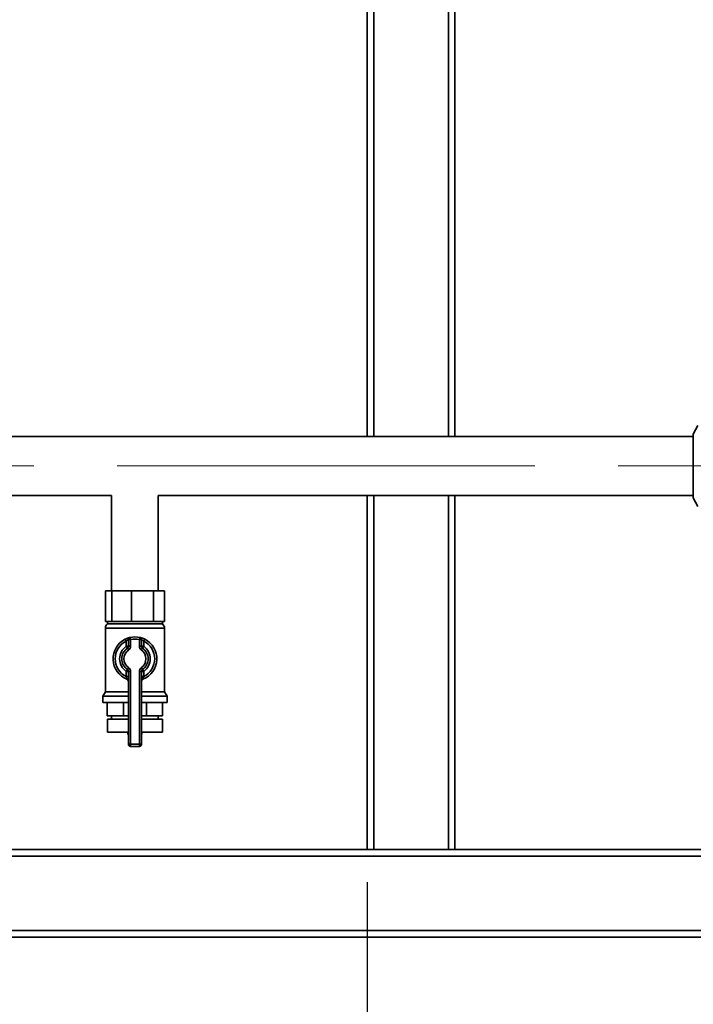
# Paper-space layout 'Blatt1' of a CAD drawing. Units: millimetres. Extents: x 0 to 6300, y 0 to 4455.
# Drawn here: x 1028 to 1336, y 2251 to 2700 of the extents above; entities that cross this region are included whole.
import ezdxf

# ---------------------------------------------------------------- set-up
doc = ezdxf.new("R2010")
doc.units = ezdxf.units.MM
doc.linetypes.add('CENTERX2', pattern=[20.32, 12.7, -2.54, 2.54, -2.54])
doc.layers.add('1', color=7, linetype='Continuous')
doc.styles.add('SLDTEXTSTYLE0', font='TXT', dxfattribs={"width": 0.605})
doc.dimstyles.new('SLDDIMSTYLE0', dxfattribs={"dimtxt": 52.5, "dimasz": 37.5, "dimexe": 0, "dimexo": 0.0625, "dimgap": 13.125, "dimtad": 1, "dimdec": 1, "dimrnd": 1e-09, "dimzin": 12, "dimdsep": 46, "dimtxsty": 'SLDTEXTSTYLE0', "dimsah": 1, "dimcen": 0.09, "dimadec": 0, "dimazin": 3, "dimtfac": 1, "dimtdec": 1, "dimtofl": 0, "dimtmove": 0, "dimatfit": 3, "dimfxl": 1, "dimfrac": 2, "dimtolj": 1, "dimtzin": 12, "dimarcsym": 0})

# ---------------------------------------------------------------- blocks, each defined once
blk = doc.blocks.new('_D')
at = {"layer": '1', "ltscale": 15}
for p, q in [((656.87, 3161.46), (656.87, 1801.46)), ((2084.87, 2453.96), (2084.87, 1801.46)), ((2084.87, 1816.46), (656.87, 1816.46))]:
    blk.add_line(p, q, dxfattribs=at)
for points in [[(656.87, 1816.46), (694.37, 1810.46), (694.37, 1822.46)], [(2084.87, 1816.46), (2047.37, 1822.46), (2047.37, 1810.46)]]:
    blk.add_solid(points, dxfattribs=at)
at = {"layer": '1', "ltscale": 15, "insert": (1290.66, 1884.14), "char_height": 52.5, "attachment_point": 1, "style": 'SLDTEXTSTYLE0'}
blk.add_mtext('1428', dxfattribs=at)
blk = doc.blocks.new('_D_4')
at = {"layer": '1', "ltscale": 15}
for p, q in [((1186.87, 2306.46), (1186.87, 2011.46)), ((886.87, 2211.46), (886.87, 2011.46)), ((1186.87, 2026.46), (886.87, 2026.46))]:
    blk.add_line(p, q, dxfattribs=at)
for points in [[(886.87, 2026.46), (924.37, 2020.46), (924.37, 2032.46)], [(1186.87, 2026.46), (1149.37, 2032.46), (1149.37, 2020.46)]]:
    blk.add_solid(points, dxfattribs=at)
at = {"layer": '1', "ltscale": 15, "insert": (976.71, 2094.14), "char_height": 52.5, "attachment_point": 1, "style": 'SLDTEXTSTYLE0'}
blk.add_mtext('300', dxfattribs=at)

psp = doc.layouts.new('Blatt1')

# ---------------------------------------------------------------- linework, layer by layer
at = {"color": 7, "linetype": 'Continuous', "lineweight": 35, "ltscale": 15}
for p, q in [((1186.87, 2509.91), (1186.87, 2924.46)), ((1189.87, 2509.91), (1189.87, 2921.46)), ((1223.87, 2509.91), (1223.87, 2921.46)), ((1226.87, 2509.91), (1226.87, 2924.46)), ((1337.71, 2514.94), (1335.47, 2511.05)), ((1335.47, 2509.91), (881.87, 2509.91)), ((881.87, 2483.01), (1070.22, 2483.01)), ((1070.22, 2483.01), (1070.22, 2439.46)), ((1091.52, 2483.01), (1335.47, 2483.01)), ((1091.52, 2439.46), (1091.52, 2483.01)), ((1186.87, 2321.46), (1186.87, 2483.01)), ((1189.87, 2321.46), (1189.87, 2483.01)), ((1223.87, 2321.46), (1223.87, 2483.01)), ((1226.87, 2321.46), (1226.87, 2483.01)), ((1335.47, 2481.87), (1337.71, 2477.98)), ((1067.43, 2425.46), (1067.43, 2439.46)), ((1067.43, 2439.46), (1070.26, 2439.46)), ((1070.26, 2425.46), (1070.26, 2439.46)), ((1070.26, 2439.46), (1079.3, 2439.46)), ((1079.3, 2425.46), (1079.3, 2439.46)), ((1079.3, 2439.46), (1089.26, 2439.46)), ((1089.26, 2425.46), (1089.26, 2439.46)), ((1089.26, 2439.46), (1094.31, 2439.46)), ((1094.31, 2425.46), (1094.31, 2439.46)), ((1067.37, 2422.39), (1067.37, 2393.45)), ((1094.37, 2422.39), (1067.37, 2422.39)), ((1067.43, 2425.46), (1068.84, 2425.46)), ((1068.37, 2425.46), (1068.37, 2424.46)), ((1068.37, 2424.46), (1093.37, 2424.46)), ((1068.84, 2425.46), (1070.26, 2425.46)), ((1070.26, 2425.46), (1074.78, 2425.46)), ((1074.78, 2425.46), (1079.3, 2425.46)), ((1079.3, 2425.46), (1084.28, 2425.46)), ((1084.28, 2425.46), (1089.26, 2425.46)), ((1089.26, 2425.46), (1091.78, 2425.46)), ((1091.78, 2425.46), (1094.31, 2425.46)), ((1093.37, 2424.46), (1093.37, 2425.46)), ((1094.37, 2393.45), (1094.37, 2422.39)), ((1076.43, 2417.42), (1076.87, 2416.52)), ((1078.87, 2417.24), (1078.65, 2418.21)), ((1082.87, 2417.24), (1083.09, 2418.21)), ((1084.87, 2416.52), (1085.32, 2417.42)), ((1076.87, 2414.21), (1076.87, 2416.52)), ((1077.87, 2414.21), (1076.87, 2414.21)), ((1077.44, 2413.39), (1076.87, 2414.21)), ((1077.44, 2413.39), (1078.01, 2412.57)), ((1077.87, 2414.21), (1077.87, 2417.24)), ((1078.87, 2417.24), (1077.87, 2417.24)), ((1078.87, 2414.21), (1077.87, 2414.21)), ((1078.87, 2417.24), (1078.87, 2414.21)), ((1082.87, 2414.21), (1082.87, 2417.24)), ((1082.87, 2417.24), (1083.87, 2417.24)), ((1082.87, 2414.21), (1083.87, 2414.21)), ((1083.73, 2412.57), (1084.3, 2413.39)), ((1083.87, 2417.24), (1083.87, 2414.21)), ((1083.87, 2414.21), (1084.87, 2414.21)), ((1084.3, 2413.39), (1084.87, 2414.21)), ((1084.87, 2416.52), (1084.87, 2414.21)), ((1078.01, 2404.36), (1077.44, 2403.54)), ((1084.3, 2403.54), (1083.73, 2404.36)), ((1076.87, 2402.72), (1077.44, 2403.54)), ((1076.87, 2402.72), (1077.87, 2402.72)), ((1076.87, 2400.4), (1076.87, 2402.72)), ((1076.87, 2400.4), (1077.87, 2400.4)), ((1077.87, 2402.72), (1078.87, 2402.72)), ((1077.87, 2369.46), (1077.87, 2402.72)), ((1078.87, 2402.72), (1078.87, 2369.46)), ((1082.87, 2369.46), (1082.87, 2402.72)), ((1083.87, 2402.72), (1082.87, 2402.72)), ((1083.87, 2402.72), (1083.87, 2369.46)), ((1084.87, 2402.72), (1083.87, 2402.72)), ((1084.87, 2400.4), (1083.87, 2400.4)), ((1084.87, 2402.72), (1084.3, 2403.54)), ((1084.87, 2402.72), (1084.87, 2400.4)), ((1067.37, 2393.45), (1066.22, 2391.46)), ((1066.22, 2391.46), (1066.22, 2388.46)), ((1066.22, 2391.46), (1077.87, 2391.46)), ((1067.37, 2393.45), (1077.87, 2393.45)), ((1083.87, 2393.45), (1094.37, 2393.45)), ((1083.87, 2391.46), (1095.52, 2391.46)), ((1095.52, 2391.46), (1094.37, 2393.45)), ((1095.52, 2388.46), (1095.52, 2391.46)), ((1066.22, 2388.46), (1077.87, 2388.46)), ((1068.26, 2382.46), (1068.26, 2388.46)), ((1075.65, 2382.46), (1075.65, 2388.46)), ((1083.87, 2388.46), (1095.52, 2388.46)), ((1086.09, 2382.46), (1086.09, 2388.46)), ((1093.48, 2382.46), (1093.48, 2388.46)), ((1075.65, 2382.46), (1068.26, 2382.46)), ((1070.22, 2382.46), (1070.22, 2380.96)), ((1077.87, 2382.46), (1075.65, 2382.46)), ((1086.09, 2382.46), (1083.87, 2382.46)), ((1093.48, 2382.46), (1086.09, 2382.46)), ((1091.52, 2380.96), (1091.52, 2382.46)), ((1068.37, 2380.96), (1068.37, 2374.96)), ((1068.37, 2380.96), (1077.87, 2380.96)), ((1083.87, 2380.96), (1093.37, 2380.96)), ((1093.37, 2374.96), (1093.37, 2380.96)), ((1068.37, 2374.96), (1077.87, 2374.96)), ((1077.59, 2374.96), (1077.59, 2374.95)), ((1077.59, 2374.95), (1077.87, 2374.95)), ((1083.87, 2374.96), (1093.37, 2374.96)), ((1083.87, 2374.95), (1084.15, 2374.95)), ((1084.15, 2374.95), (1084.15, 2374.96)), ((1077.87, 2369.46), (1078.87, 2369.46)), ((1078.87, 2369.46), (1082.87, 2369.46)), ((1078.87, 2368.46), (1078.87, 2369.46)), ((1082.87, 2368.46), (1078.87, 2368.46)), ((1083.87, 2369.46), (1082.87, 2369.46)), ((1082.87, 2368.46), (1082.87, 2369.46)), ((1539.87, 2321.46), (886.87, 2321.46)), ((1956.87, 2318.46), (886.87, 2318.46)), ((1956.87, 2284.46), (886.87, 2284.46)), ((1956.87, 2281.46), (886.87, 2281.46))]:
    psp.add_line(p, q, dxfattribs=at)
at = {"color": 7, "linetype": 'Continuous', "lineweight": 35, "ltscale": 225}
for centre, radius, start, end in [((1070.02, 2422.39), 2.65, 128.4573, 180), ((1091.73, 2422.39), 2.65, 0, 51.5427), ((1080.87, 2408.46), 10, 116.3878, 248.6763), ((1078.87, 2417.24), 1, 102.8396, 180), ((1080.87, 2408.46), 10, 77.1604, 102.8396), ((1080.87, 2408.46), 9, 77.1604, 102.8396), ((1082.87, 2417.24), 1, 0, 77.1604), ((1080.87, 2408.46), 10, 291.3237, 63.6122), ((1080.87, 2408.46), 9, 116.3878, 243.6122), ((1080.87, 2408.46), 7, 124.8499, 235.1501), ((1080.87, 2408.46), 6, 124.8499, 235.1501), ((1076.87, 2414.21), 1, 304.8499, 0), ((1076.87, 2414.21), 2, 304.8499, 0), ((1084.87, 2414.21), 2, 180, 235.1501), ((1084.87, 2414.21), 1, 180, 235.1501), ((1080.87, 2408.46), 6, 304.8499, 55.1501), ((1080.87, 2408.46), 9, 296.3878, 63.6122), ((1080.87, 2408.46), 7, 304.8499, 55.1501), ((1080.87, 2408.46), 5, 124.8499, 235.1501), ((1080.87, 2408.46), 5, 304.8499, 55.1501), ((1076.87, 2402.72), 2, 0, 55.1501), ((1084.87, 2402.72), 2, 124.8499, 180), ((1076.87, 2402.72), 1, 0, 55.1501), ((1084.87, 2402.72), 1, 124.8499, 180), ((1076.87, 2398.22), 1, 0, 68.6763), ((1084.87, 2398.22), 1, 111.3237, 180), ((1080.59, 2374.95), 3, 180, 204.9637), ((1081.15, 2374.95), 3, 335.0363, 0), ((1078.87, 2369.46), 1, 180, 270), ((1082.87, 2369.46), 1, 270, 0)]:
    psp.add_arc(centre, radius, start, end, dxfattribs=at)
at = {"color": 7, "linetype": 'Continuous', "lineweight": 35, "ltscale": 15}
for points in [[(1335.47, 2511.06), (1335.47, 2511), (1335.47, 2510.9), (1335.47, 2510.03), (1335.47, 2508.68), (1335.47, 2506.85), (1335.47, 2504.62), (1335.47, 2502.08), (1335.47, 2499.33), (1335.47, 2497.42), (1335.47, 2496.46)], [(1335.47, 2496.46), (1335.47, 2495.51), (1335.47, 2493.6), (1335.47, 2490.84), (1335.47, 2488.3), (1335.47, 2486.08), (1335.47, 2484.25), (1335.47, 2482.9), (1335.47, 2482.03), (1335.47, 2481.92), (1335.47, 2481.87)]]:
    psp.add_open_spline(points, degree=3, dxfattribs=at)
for points, knots in [([(1078.65, 2418.21), (1078.64, 2418.21), (1078.62, 2418.21), (1078.37, 2418.15), (1077.87, 2418.01), (1077.18, 2417.77), (1076.68, 2417.54), (1076.43, 2417.42)], [0, 0, 0, 0, 0.112377, 0.308714, 0.521242, 0.75862, 1, 1, 1, 1]), ([(1085.32, 2417.42), (1085.11, 2417.52), (1084.69, 2417.72), (1084.07, 2417.94), (1083.54, 2418.11), (1083.17, 2418.2), (1083.12, 2418.21), (1083.09, 2418.21)], [0, 0, 0, 0, 0.195164, 0.408476, 0.612013, 0.808281, 1, 1, 1, 1]), ([(1077.87, 2417.24), (1077.87, 2417.24), (1077.86, 2417.23), (1077.75, 2417.18), (1077.51, 2417.05), (1077.2, 2416.83), (1076.98, 2416.63), (1076.87, 2416.52)], [0, 0, 0, 0, 0.10897, 0.298677, 0.504636, 0.742531, 1, 1, 1, 1]), ([(1083.87, 2417.24), (1083.88, 2417.23), (1083.9, 2417.22), (1084.07, 2417.14), (1084.31, 2416.99), (1084.6, 2416.78), (1084.78, 2416.61), (1084.87, 2416.52)], [0, 0, 0, 0, 0.185763, 0.375183, 0.573834, 0.790522, 1, 1, 1, 1]), ([(1076.87, 2400.4), (1076.92, 2400.24), (1077.02, 2399.94), (1077.13, 2399.54), (1077.2, 2399.27), (1077.23, 2399.16), (1077.23, 2399.15), (1077.23, 2399.15)], [0, 0, 0, 0, 0.2689044, 0.5206131, 0.7374848, 0.9262329, 1, 1, 1, 1]), ([(1084.51, 2399.15), (1084.51, 2399.16), (1084.52, 2399.18), (1084.56, 2399.37), (1084.64, 2399.65), (1084.74, 2400.01), (1084.83, 2400.27), (1084.87, 2400.4)], [0, 0, 0, 0, 0.175505, 0.356691, 0.552734, 0.775018, 1, 1, 1, 1]), ([(1077.25, 2399.14), (1077.25, 2399.14), (1077.23, 2399.15), (1077.23, 2399.15), (1077.24, 2399.15), (1077.24, 2399.15)], [0, 0, 0, 0, 0.355442, 0.985212, 1, 1, 1, 1])]:
    psp.add_open_spline(points, degree=3, knots=knots, dxfattribs=at)
at = {"layer": '1', "linetype": 'CENTERX2', "lineweight": 18, "ltscale": 15}
psp.add_line((767.96, 2496.46), (2051.87, 2496.46), dxfattribs=at)

# ---------------------------------------------------------------- dimensions: what is measured, and where the dimension line sits
at = {"layer": '1', "ltscale": 15}
for base, p1, p2, picture, middle in [((656.87, 1816.46), (2084.87, 2468.96), (656.87, 3176.46), '_D', (1370.87, 1816.46)), ((886.87, 2026.46), (1186.87, 2321.46), (886.87, 2226.46), '_D_4', (1036.87, 2026.46))]:
    dim = psp.add_linear_dim(base=base, p1=p1, p2=p2, dimstyle='SLDDIMSTYLE0', dxfattribs=at)
    dim.commit()
    dim.dimension.update_dxf_attribs({"geometry": picture, "text_midpoint": middle, "dimtype": 160})

doc.saveas('drawing.dxf')
